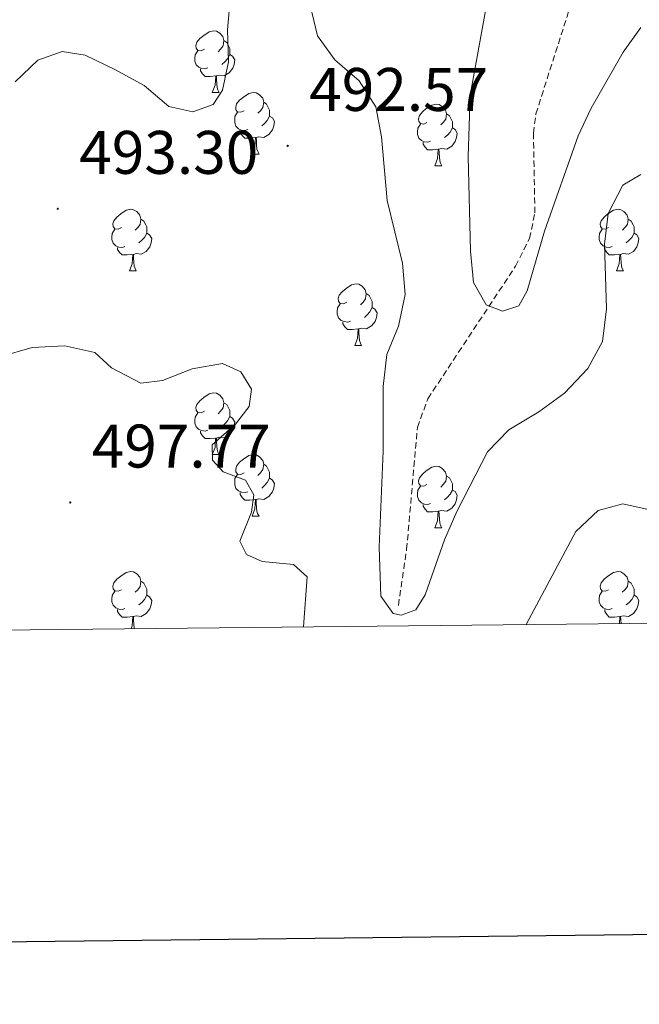
# Model space of a CAD drawing. Units: metres. Extents: x 572505 to 576992, y 4723791 to 4726809.
# Drawn here: x 574215 to 574316, y 4724142 to 4724302 of the extents above; entities that cross this region are included whole.
import ezdxf
from ezdxf.enums import TextEntityAlignment as Align

# ---------------------------------------------------------------- set-up
doc = ezdxf.new("R2010")
doc.units = ezdxf.units.M
doc.header["$MEASUREMENT"] = 0
doc.linetypes.add('TRAZOSX2', pattern=[1.5, 1, -0.5])
for name, color, linetype, lineweight in [('Carátula', 7, 'Continuous', 5), ('Level 11', 142, 'Continuous', 13), ('Level 36', 19, 'Continuous', 40), ('Level 41', 19, 'Continuous', 0), ('Level 5', 36, 'Continuous', 0), ('Level 61', 19, 'Continuous', 0), ('Level 63', 7, 'Continuous', 0), ('Level 7', 1, 'Continuous', 0)]:
    doc.layers.add(name, color=color, linetype=linetype, lineweight=lineweight)
doc.styles.add('Arial', font='ARIAL.TTF', dxfattribs={"height": 0.2})

# ---------------------------------------------------------------- blocks, each defined once
blk = doc.blocks.new('5PATER')
at = {"layer": 'Carátula', "linetype": 'Continuous', "lineweight": 5}
h = blk.add_hatch(color=250, dxfattribs=at)
edge = h.paths.add_edge_path()
edge.add_ellipse((0, 0), major_axis=(-1.33, -1.34), ratio=0.999422, start_angle=0, end_angle=360)

msp = doc.modelspace()

# ---------------------------------------------------------------- linework, layer by layer
at = {"layer": 'Level 11', "color": 142, "linetype": 'TRAZOSX2', "lineweight": 13}
msp.add_polyline3d([(574276.38, 4724206.95, 489.15), (574277.72, 4724216.09, 488.86), (574279.47, 4724235.96, 487.91), (574281.17, 4724240.62, 487.51), (574295.45, 4724262.22, 485.55), (574297.72, 4724266.72, 485.19), (574298.61, 4724270.91, 484.89), (574298.36, 4724283.9, 483.99), (574298.76, 4724287.03, 483.78), (574305.92, 4724309.4, 482.14), (574306.87, 4724314.3, 481.86), (574307.2, 4724325.29, 481.06), (574307.42, 4724338.7, 480.6), (574308.87, 4724355.05, 479.71), (574309.44, 4724370.03, 479.05), (574312.74, 4724406.49, 476.7), (574313.98, 4724422.94, 475.91), (574313.84, 4724435.04, 475.48), (574312.91, 4724446.92, 474.76), (574312.43, 4724451.36, 474.68)], dxfattribs=at)
at = {"layer": 'Level 36', "color": 92, "linetype": 'Continuous', "lineweight": 0}
for points in [[(574244.78, 4724297.59, 0.01), (574244.25, 4724297.32, 0.01), (574243.72, 4724297.38, 0.01), (574243.46, 4724297.75, 0.01), (574243.4, 4724298.17, 0.01), (574243.56, 4724298.69, 0.01), (574244.04, 4724299.29, 0.01), (574244.68, 4724299.82, 0.01), (574245.58, 4724300.4, 0.01), (574246.32, 4724300.56, 0.01), (574246.75, 4724300.51, 0.01), (574247.28, 4724300.19, 0.01), (574247.81, 4724299.61, 0.01), (574247.97, 4724298.97, 0.01), (574247.86, 4724298.12, 0.01), (574247.43, 4724297.59, 0.01), (574247.01, 4724297.16, 0.01)], [(574244.78, 4724297.59, 0.01), (574244.25, 4724297.32, 0.01), (574243.72, 4724297.38, 0.01), (574243.46, 4724297.75, 0.01), (574243.4, 4724298.17, 0.01), (574243.56, 4724298.69, 0.01), (574244.04, 4724299.29, 0.01), (574244.68, 4724299.82, 0.01), (574245.58, 4724300.4, 0.01), (574246.32, 4724300.56, 0.01), (574246.75, 4724300.51, 0.01), (574247.28, 4724300.19, 0.01), (574247.81, 4724299.61, 0.01), (574247.97, 4724298.97, 0.01), (574247.86, 4724298.12, 0.01), (574247.43, 4724297.59, 0.01), (574247.01, 4724297.16, 0.01)], [(574247.97, 4724298.97, 0.01), (574248.44, 4724298.65, 0.01), (574248.76, 4724298.01, 0.01), (574248.92, 4724297.69, 0.01), (574248.92, 4724297.11, 0.01), (574248.92, 4724296.69, 0.01), (574248.55, 4724296, 0.01), (574248.13, 4724295.52, 0.01), (574247.65, 4724295.1, 0.01)], [(574247.97, 4724298.97, 0.01), (574248.44, 4724298.65, 0.01), (574248.76, 4724298.01, 0.01), (574248.92, 4724297.69, 0.01), (574248.92, 4724297.11, 0.01), (574248.92, 4724296.69, 0.01), (574248.55, 4724296, 0.01), (574248.13, 4724295.52, 0.01), (574247.65, 4724295.1, 0.01)], [(574245.37, 4724294.51, 0.01), (574244.94, 4724294.35, 0.01), (574244.36, 4724294.41, 0.01), (574243.88, 4724294.62, 0.01), (574243.46, 4724295.04, 0.01), (574243.24, 4724295.63, 0.01), (574243.24, 4724296.05, 0.01), (574243.3, 4724296.63, 0.01), (574243.72, 4724297.32, 0.01)], [(574245.37, 4724294.51, 0.01), (574244.94, 4724294.35, 0.01), (574244.36, 4724294.41, 0.01), (574243.88, 4724294.62, 0.01), (574243.46, 4724295.04, 0.01), (574243.24, 4724295.63, 0.01), (574243.24, 4724296.05, 0.01), (574243.3, 4724296.63, 0.01), (574243.72, 4724297.32, 0.01)], [(574248.92, 4724296.69, 0.01), (574249.37, 4724296.44, 0.01), (574249.72, 4724295.82, 0.01), (574249.61, 4724295.1, 0.01), (574249.4, 4724294.46, 0.01), (574248.81, 4724293.72, 0.01), (574248.02, 4724293.24, 0.01), (574247.17, 4724293.34, 0.01), (574246.74, 4724293.21, 0.01)], [(574248.92, 4724296.69, 0.01), (574249.37, 4724296.44, 0.01), (574249.72, 4724295.82, 0.01), (574249.61, 4724295.1, 0.01), (574249.4, 4724294.46, 0.01), (574248.81, 4724293.72, 0.01), (574248.02, 4724293.24, 0.01), (574247.17, 4724293.34, 0.01), (574246.74, 4724293.21, 0.01)], [(574246.63, 4724293.21, 0.01), (574245.74, 4724293.13, 0.01), (574244.89, 4724293.13, 0.01), (574244.47, 4724293.56, 0.01), (574244.15, 4724294.03, 0.01), (574244.15, 4724294.35, 0.01)], [(574246.63, 4724293.21, 0.01), (574245.74, 4724293.13, 0.01), (574244.89, 4724293.13, 0.01), (574244.47, 4724293.56, 0.01), (574244.15, 4724294.03, 0.01), (574244.15, 4724294.35, 0.01)], [(574246.08, 4724290.53, 0.01), (574246.52, 4724291.69, 0.01), (574246.63, 4724293.21, 0.01), (574246.74, 4724293.21, 0.01), (574246.77, 4724292.63, 0.01), (574246.81, 4724291.94, 0.01), (574246.88, 4724291.33, 0.01), (574246.99, 4724290.93, 0.01), (574247.21, 4724290.53, 0.01)], [(574246.08, 4724290.53, 0.01), (574246.52, 4724291.69, 0.01), (574246.63, 4724293.21, 0.01), (574246.74, 4724293.21, 0.01), (574246.77, 4724292.63, 0.01), (574246.81, 4724291.94, 0.01), (574246.88, 4724291.33, 0.01), (574246.99, 4724290.93, 0.01), (574247.21, 4724290.53, 0.01)], [(574246.08, 4724290.53, 0.01), (574247.21, 4724290.53, 0.01)], [(574246.08, 4724290.53, 0.01), (574247.21, 4724290.53, 0.01)], [(574251.26, 4724287.55, 0.01), (574250.73, 4724287.29, 0.01), (574250.2, 4724287.34, 0.01), (574249.93, 4724287.71, 0.01), (574249.88, 4724288.14, 0.01), (574250.04, 4724288.66, 0.01), (574250.52, 4724289.25, 0.01), (574251.15, 4724289.78, 0.01), (574252.05, 4724290.37, 0.01), (574252.8, 4724290.53, 0.01), (574253.22, 4724290.47, 0.01), (574253.75, 4724290.16, 0.01), (574254.28, 4724289.57, 0.01), (574254.44, 4724288.93, 0.01), (574254.33, 4724288.08, 0.01), (574253.91, 4724287.55, 0.01), (574253.49, 4724287.13, 0.01)], [(574251.26, 4724287.55, 0.01), (574250.73, 4724287.29, 0.01), (574250.2, 4724287.34, 0.01), (574249.93, 4724287.71, 0.01), (574249.88, 4724288.14, 0.01), (574250.04, 4724288.66, 0.01), (574250.52, 4724289.25, 0.01), (574251.15, 4724289.78, 0.01), (574252.05, 4724290.37, 0.01), (574252.8, 4724290.53, 0.01), (574253.22, 4724290.47, 0.01), (574253.75, 4724290.16, 0.01), (574254.28, 4724289.57, 0.01), (574254.44, 4724288.93, 0.01), (574254.33, 4724288.08, 0.01), (574253.91, 4724287.55, 0.01), (574253.49, 4724287.13, 0.01)], [(574254.44, 4724288.93, 0.01), (574254.92, 4724288.62, 0.01), (574255.23, 4724287.98, 0.01), (574255.39, 4724287.66, 0.01), (574255.39, 4724287.08, 0.01), (574255.39, 4724286.65, 0.01), (574255.02, 4724285.96, 0.01), (574254.6, 4724285.48, 0.01), (574254.12, 4724285.06, 0.01)], [(574254.44, 4724288.93, 0.01), (574254.92, 4724288.62, 0.01), (574255.23, 4724287.98, 0.01), (574255.39, 4724287.66, 0.01), (574255.39, 4724287.08, 0.01), (574255.39, 4724286.65, 0.01), (574255.02, 4724285.96, 0.01), (574254.6, 4724285.48, 0.01), (574254.12, 4724285.06, 0.01)], [(574251.84, 4724284.47, 0.01), (574251.42, 4724284.31, 0.01), (574250.83, 4724284.37, 0.01), (574250.36, 4724284.58, 0.01), (574249.93, 4724285.01, 0.01), (574249.72, 4724285.59, 0.01), (574249.72, 4724286.01, 0.01), (574249.77, 4724286.6, 0.01), (574250.2, 4724287.29, 0.01)], [(574251.84, 4724284.47, 0.01), (574251.42, 4724284.31, 0.01), (574250.83, 4724284.37, 0.01), (574250.36, 4724284.58, 0.01), (574249.93, 4724285.01, 0.01), (574249.72, 4724285.59, 0.01), (574249.72, 4724286.01, 0.01), (574249.77, 4724286.6, 0.01), (574250.2, 4724287.29, 0.01)], [(574281.03, 4724285.65, 0.01), (574280.5, 4724285.38, 0.01), (574279.97, 4724285.44, 0.01), (574279.7, 4724285.81, 0.01), (574279.65, 4724286.23, 0.01), (574279.81, 4724286.75, 0.01), (574280.29, 4724287.35, 0.01), (574280.92, 4724287.88, 0.01), (574281.82, 4724288.46, 0.01), (574282.57, 4724288.62, 0.01), (574282.99, 4724288.57, 0.01), (574283.52, 4724288.25, 0.01), (574284.05, 4724287.67, 0.01), (574284.21, 4724287.03, 0.01), (574284.1, 4724286.18, 0.01), (574283.68, 4724285.65, 0.01), (574283.26, 4724285.22, 0.01)], [(574281.03, 4724285.65, 0.01), (574280.5, 4724285.38, 0.01), (574279.97, 4724285.44, 0.01), (574279.7, 4724285.81, 0.01), (574279.65, 4724286.23, 0.01), (574279.81, 4724286.75, 0.01), (574280.29, 4724287.35, 0.01), (574280.92, 4724287.88, 0.01), (574281.82, 4724288.46, 0.01), (574282.57, 4724288.62, 0.01), (574282.99, 4724288.57, 0.01), (574283.52, 4724288.25, 0.01), (574284.05, 4724287.67, 0.01), (574284.21, 4724287.03, 0.01), (574284.1, 4724286.18, 0.01), (574283.68, 4724285.65, 0.01), (574283.26, 4724285.22, 0.01)], [(574255.39, 4724286.65, 0.01), (574255.85, 4724286.4, 0.01), (574256.19, 4724285.79, 0.01), (574256.08, 4724285.06, 0.01), (574255.87, 4724284.42, 0.01), (574255.29, 4724283.68, 0.01), (574254.49, 4724283.2, 0.01), (574253.64, 4724283.31, 0.01), (574253.21, 4724283.18, 0.01)], [(574255.39, 4724286.65, 0.01), (574255.85, 4724286.4, 0.01), (574256.19, 4724285.79, 0.01), (574256.08, 4724285.06, 0.01), (574255.87, 4724284.42, 0.01), (574255.29, 4724283.68, 0.01), (574254.49, 4724283.2, 0.01), (574253.64, 4724283.31, 0.01), (574253.21, 4724283.18, 0.01)], [(574284.21, 4724287.03, 0.01), (574284.69, 4724286.71, 0.01), (574285, 4724286.07, 0.01), (574285.16, 4724285.75, 0.01), (574285.16, 4724285.17, 0.01), (574285.16, 4724284.75, 0.01), (574284.79, 4724284.06, 0.01), (574284.37, 4724283.58, 0.01), (574283.89, 4724283.16, 0.01)], [(574284.21, 4724287.03, 0.01), (574284.69, 4724286.71, 0.01), (574285, 4724286.07, 0.01), (574285.16, 4724285.75, 0.01), (574285.16, 4724285.17, 0.01), (574285.16, 4724284.75, 0.01), (574284.79, 4724284.06, 0.01), (574284.37, 4724283.58, 0.01), (574283.89, 4724283.16, 0.01)], [(574253.1, 4724283.18, 0.01), (574252.21, 4724283.09, 0.01), (574251.37, 4724283.09, 0.01), (574250.94, 4724283.52, 0.01), (574250.62, 4724284, 0.01), (574250.62, 4724284.31, 0.01)], [(574253.1, 4724283.18, 0.01), (574252.21, 4724283.09, 0.01), (574251.37, 4724283.09, 0.01), (574250.94, 4724283.52, 0.01), (574250.62, 4724284, 0.01), (574250.62, 4724284.31, 0.01)], [(574281.61, 4724282.57, 0.01), (574281.19, 4724282.41, 0.01), (574280.6, 4724282.47, 0.01), (574280.13, 4724282.68, 0.01), (574279.7, 4724283.1, 0.01), (574279.49, 4724283.69, 0.01), (574279.49, 4724284.11, 0.01), (574279.54, 4724284.69, 0.01), (574279.97, 4724285.38, 0.01)], [(574281.61, 4724282.57, 0.01), (574281.19, 4724282.41, 0.01), (574280.6, 4724282.47, 0.01), (574280.13, 4724282.68, 0.01), (574279.7, 4724283.1, 0.01), (574279.49, 4724283.69, 0.01), (574279.49, 4724284.11, 0.01), (574279.54, 4724284.69, 0.01), (574279.97, 4724285.38, 0.01)], [(574285.16, 4724284.75, 0.01), (574285.62, 4724284.5, 0.01), (574285.96, 4724283.88, 0.01), (574285.85, 4724283.16, 0.01), (574285.64, 4724282.52, 0.01), (574285.06, 4724281.78, 0.01), (574284.26, 4724281.3, 0.01), (574283.41, 4724281.4, 0.01), (574282.98, 4724281.27, 0.01)], [(574285.16, 4724284.75, 0.01), (574285.62, 4724284.5, 0.01), (574285.96, 4724283.88, 0.01), (574285.85, 4724283.16, 0.01), (574285.64, 4724282.52, 0.01), (574285.06, 4724281.78, 0.01), (574284.26, 4724281.3, 0.01), (574283.41, 4724281.4, 0.01), (574282.98, 4724281.27, 0.01)], [(574252.56, 4724280.49, 0.01), (574252.99, 4724281.65, 0.01), (574253.1, 4724283.18, 0.01), (574253.21, 4724283.18, 0.01), (574253.25, 4724282.59, 0.01), (574253.28, 4724281.91, 0.01), (574253.35, 4724281.29, 0.01), (574253.47, 4724280.89, 0.01), (574253.68, 4724280.49, 0.01)], [(574252.56, 4724280.49, 0.01), (574252.99, 4724281.65, 0.01), (574253.1, 4724283.18, 0.01), (574253.21, 4724283.18, 0.01), (574253.25, 4724282.59, 0.01), (574253.28, 4724281.91, 0.01), (574253.35, 4724281.29, 0.01), (574253.47, 4724280.89, 0.01), (574253.68, 4724280.49, 0.01)], [(574282.87, 4724281.27, 0.01), (574281.98, 4724281.19, 0.01), (574281.14, 4724281.19, 0.01), (574280.71, 4724281.62, 0.01), (574280.39, 4724282.09, 0.01), (574280.39, 4724282.41, 0.01)], [(574282.87, 4724281.27, 0.01), (574281.98, 4724281.19, 0.01), (574281.14, 4724281.19, 0.01), (574280.71, 4724281.62, 0.01), (574280.39, 4724282.09, 0.01), (574280.39, 4724282.41, 0.01)], [(574282.33, 4724278.59, 0.01), (574282.76, 4724279.75, 0.01), (574282.87, 4724281.27, 0.01), (574282.98, 4724281.27, 0.01), (574283.02, 4724280.69, 0.01), (574283.05, 4724280, 0.01), (574283.12, 4724279.39, 0.01), (574283.24, 4724278.99, 0.01), (574283.45, 4724278.59, 0.01)], [(574282.33, 4724278.59, 0.01), (574282.76, 4724279.75, 0.01), (574282.87, 4724281.27, 0.01), (574282.98, 4724281.27, 0.01), (574283.02, 4724280.69, 0.01), (574283.05, 4724280, 0.01), (574283.12, 4724279.39, 0.01), (574283.24, 4724278.99, 0.01), (574283.45, 4724278.59, 0.01)], [(574252.56, 4724280.49, 0.01), (574253.68, 4724280.49, 0.01)], [(574252.56, 4724280.49, 0.01), (574253.68, 4724280.49, 0.01)], [(574282.33, 4724278.59, 0.01), (574283.45, 4724278.59, 0.01)], [(574282.33, 4724278.59, 0.01), (574283.45, 4724278.59, 0.01)], [(574231.28, 4724268.5, 0.01), (574230.75, 4724268.24, 0.01), (574230.22, 4724268.29, 0.01), (574229.95, 4724268.66, 0.01), (574229.9, 4724269.09, 0.01), (574230.06, 4724269.61, 0.01), (574230.54, 4724270.2, 0.01), (574231.17, 4724270.73, 0.01), (574232.07, 4724271.32, 0.01), (574232.82, 4724271.48, 0.01), (574233.24, 4724271.42, 0.01), (574233.77, 4724271.11, 0.01), (574234.3, 4724270.52, 0.01), (574234.46, 4724269.88, 0.01), (574234.35, 4724269.03, 0.01), (574233.93, 4724268.5, 0.01), (574233.51, 4724268.08, 0.01)], [(574231.28, 4724268.5, 0.01), (574230.75, 4724268.24, 0.01), (574230.22, 4724268.29, 0.01), (574229.95, 4724268.66, 0.01), (574229.9, 4724269.09, 0.01), (574230.06, 4724269.61, 0.01), (574230.54, 4724270.2, 0.01), (574231.17, 4724270.73, 0.01), (574232.07, 4724271.32, 0.01), (574232.82, 4724271.48, 0.01), (574233.24, 4724271.42, 0.01), (574233.77, 4724271.11, 0.01), (574234.3, 4724270.52, 0.01), (574234.46, 4724269.88, 0.01), (574234.35, 4724269.03, 0.01), (574233.93, 4724268.5, 0.01), (574233.51, 4724268.08, 0.01)], [(574310.6, 4724268.5, 0.01), (574310.08, 4724268.24, 0.01), (574309.54, 4724268.29, 0.01), (574309.28, 4724268.66, 0.01), (574309.22, 4724269.09, 0.01), (574309.38, 4724269.61, 0.01), (574309.86, 4724270.2, 0.01), (574310.5, 4724270.73, 0.01), (574311.4, 4724271.32, 0.01), (574312.14, 4724271.48, 0.01), (574312.57, 4724271.42, 0.01), (574313.1, 4724271.11, 0.01), (574313.63, 4724270.52, 0.01), (574313.79, 4724269.88, 0.01), (574313.68, 4724269.03, 0.01), (574313.26, 4724268.5, 0.01), (574312.84, 4724268.08, 0.01)], [(574310.6, 4724268.5, 0.01), (574310.08, 4724268.24, 0.01), (574309.54, 4724268.29, 0.01), (574309.28, 4724268.66, 0.01), (574309.22, 4724269.09, 0.01), (574309.38, 4724269.61, 0.01), (574309.86, 4724270.2, 0.01), (574310.5, 4724270.73, 0.01), (574311.4, 4724271.32, 0.01), (574312.14, 4724271.48, 0.01), (574312.57, 4724271.42, 0.01), (574313.1, 4724271.11, 0.01), (574313.63, 4724270.52, 0.01), (574313.79, 4724269.88, 0.01), (574313.68, 4724269.03, 0.01), (574313.26, 4724268.5, 0.01), (574312.84, 4724268.08, 0.01)], [(574234.46, 4724269.88, 0.01), (574234.94, 4724269.57, 0.01), (574235.25, 4724268.93, 0.01), (574235.41, 4724268.61, 0.01), (574235.41, 4724268.03, 0.01), (574235.41, 4724267.6, 0.01), (574235.04, 4724266.91, 0.01), (574234.62, 4724266.43, 0.01), (574234.14, 4724266.01, 0.01)], [(574234.46, 4724269.88, 0.01), (574234.94, 4724269.57, 0.01), (574235.25, 4724268.93, 0.01), (574235.41, 4724268.61, 0.01), (574235.41, 4724268.03, 0.01), (574235.41, 4724267.6, 0.01), (574235.04, 4724266.91, 0.01), (574234.62, 4724266.43, 0.01), (574234.14, 4724266.01, 0.01)], [(574313.79, 4724269.88, 0.01), (574314.26, 4724269.57, 0.01), (574314.58, 4724268.93, 0.01), (574314.74, 4724268.61, 0.01), (574314.74, 4724268.03, 0.01), (574314.74, 4724267.6, 0.01), (574314.37, 4724266.91, 0.01), (574313.95, 4724266.43, 0.01), (574313.47, 4724266.01, 0.01)], [(574313.79, 4724269.88, 0.01), (574314.26, 4724269.57, 0.01), (574314.58, 4724268.93, 0.01), (574314.74, 4724268.61, 0.01), (574314.74, 4724268.03, 0.01), (574314.74, 4724267.6, 0.01), (574314.37, 4724266.91, 0.01), (574313.95, 4724266.43, 0.01), (574313.47, 4724266.01, 0.01)], [(574231.86, 4724265.42, 0.01), (574231.44, 4724265.26, 0.01), (574230.85, 4724265.32, 0.01), (574230.38, 4724265.53, 0.01), (574229.95, 4724265.96, 0.01), (574229.74, 4724266.54, 0.01), (574229.74, 4724266.96, 0.01), (574229.79, 4724267.55, 0.01), (574230.22, 4724268.24, 0.01)], [(574231.86, 4724265.42, 0.01), (574231.44, 4724265.26, 0.01), (574230.85, 4724265.32, 0.01), (574230.38, 4724265.53, 0.01), (574229.95, 4724265.96, 0.01), (574229.74, 4724266.54, 0.01), (574229.74, 4724266.96, 0.01), (574229.79, 4724267.55, 0.01), (574230.22, 4724268.24, 0.01)], [(574311.19, 4724265.42, 0.01), (574310.76, 4724265.26, 0.01), (574310.18, 4724265.32, 0.01), (574309.7, 4724265.53, 0.01), (574309.28, 4724265.96, 0.01), (574309.06, 4724266.54, 0.01), (574309.06, 4724266.96, 0.01), (574309.12, 4724267.55, 0.01), (574309.54, 4724268.24, 0.01)], [(574311.19, 4724265.42, 0.01), (574310.76, 4724265.26, 0.01), (574310.18, 4724265.32, 0.01), (574309.7, 4724265.53, 0.01), (574309.28, 4724265.96, 0.01), (574309.06, 4724266.54, 0.01), (574309.06, 4724266.96, 0.01), (574309.12, 4724267.55, 0.01), (574309.54, 4724268.24, 0.01)], [(574235.41, 4724267.6, 0.01), (574235.87, 4724267.35, 0.01), (574236.21, 4724266.74, 0.01), (574236.1, 4724266.01, 0.01), (574235.89, 4724265.37, 0.01), (574235.31, 4724264.63, 0.01), (574234.51, 4724264.15, 0.01), (574233.66, 4724264.26, 0.01), (574233.23, 4724264.13, 0.01)], [(574235.41, 4724267.6, 0.01), (574235.87, 4724267.35, 0.01), (574236.21, 4724266.74, 0.01), (574236.1, 4724266.01, 0.01), (574235.89, 4724265.37, 0.01), (574235.31, 4724264.63, 0.01), (574234.51, 4724264.15, 0.01), (574233.66, 4724264.26, 0.01), (574233.23, 4724264.13, 0.01)], [(574314.74, 4724267.6, 0.01), (574315.2, 4724267.35, 0.01), (574315.54, 4724266.74, 0.01), (574315.43, 4724266.01, 0.01), (574315.22, 4724265.37, 0.01), (574314.63, 4724264.63, 0.01), (574313.84, 4724264.15, 0.01), (574312.99, 4724264.26, 0.01), (574312.56, 4724264.13, 0.01)], [(574314.74, 4724267.6, 0.01), (574315.2, 4724267.35, 0.01), (574315.54, 4724266.74, 0.01), (574315.43, 4724266.01, 0.01), (574315.22, 4724265.37, 0.01), (574314.63, 4724264.63, 0.01), (574313.84, 4724264.15, 0.01), (574312.99, 4724264.26, 0.01), (574312.56, 4724264.13, 0.01)], [(574233.12, 4724264.13, 0.01), (574232.23, 4724264.04, 0.01), (574231.39, 4724264.04, 0.01), (574230.96, 4724264.47, 0.01), (574230.64, 4724264.95, 0.01), (574230.64, 4724265.26, 0.01)], [(574233.12, 4724264.13, 0.01), (574232.23, 4724264.04, 0.01), (574231.39, 4724264.04, 0.01), (574230.96, 4724264.47, 0.01), (574230.64, 4724264.95, 0.01), (574230.64, 4724265.26, 0.01)], [(574312.45, 4724264.13, 0.01), (574311.56, 4724264.04, 0.01), (574310.71, 4724264.04, 0.01), (574310.29, 4724264.47, 0.01), (574309.97, 4724264.95, 0.01), (574309.97, 4724265.26, 0.01)], [(574312.45, 4724264.13, 0.01), (574311.56, 4724264.04, 0.01), (574310.71, 4724264.04, 0.01), (574310.29, 4724264.47, 0.01), (574309.97, 4724264.95, 0.01), (574309.97, 4724265.26, 0.01)], [(574232.58, 4724261.44, 0.01), (574233.01, 4724262.6, 0.01), (574233.12, 4724264.13, 0.01), (574233.23, 4724264.13, 0.01), (574233.27, 4724263.54, 0.01), (574233.3, 4724262.86, 0.01), (574233.37, 4724262.24, 0.01), (574233.49, 4724261.84, 0.01), (574233.7, 4724261.44, 0.01)], [(574232.58, 4724261.44, 0.01), (574233.01, 4724262.6, 0.01), (574233.12, 4724264.13, 0.01), (574233.23, 4724264.13, 0.01), (574233.27, 4724263.54, 0.01), (574233.3, 4724262.86, 0.01), (574233.37, 4724262.24, 0.01), (574233.49, 4724261.84, 0.01), (574233.7, 4724261.44, 0.01)], [(574311.9, 4724261.44, 0.01), (574312.34, 4724262.6, 0.01), (574312.45, 4724264.13, 0.01), (574312.56, 4724264.13, 0.01), (574312.59, 4724263.54, 0.01), (574312.63, 4724262.86, 0.01), (574312.7, 4724262.24, 0.01), (574312.81, 4724261.84, 0.01), (574313.03, 4724261.44, 0.01)], [(574311.9, 4724261.44, 0.01), (574312.34, 4724262.6, 0.01), (574312.45, 4724264.13, 0.01), (574312.56, 4724264.13, 0.01), (574312.59, 4724263.54, 0.01), (574312.63, 4724262.86, 0.01), (574312.7, 4724262.24, 0.01), (574312.81, 4724261.84, 0.01), (574313.03, 4724261.44, 0.01)], [(574232.58, 4724261.44, 0.01), (574233.7, 4724261.44, 0.01)], [(574232.58, 4724261.44, 0.01), (574233.7, 4724261.44, 0.01)], [(574311.9, 4724261.44, 0.01), (574313.03, 4724261.44, 0.01)], [(574311.9, 4724261.44, 0.01), (574313.03, 4724261.44, 0.01)], [(574267.97, 4724256.36, 0.01), (574267.44, 4724256.1, 0.01), (574266.91, 4724256.15, 0.01), (574266.64, 4724256.52, 0.01), (574266.59, 4724256.95, 0.01), (574266.75, 4724257.47, 0.01), (574267.23, 4724258.06, 0.01), (574267.86, 4724258.59, 0.01), (574268.76, 4724259.18, 0.01), (574269.51, 4724259.34, 0.01), (574269.93, 4724259.28, 0.01), (574270.46, 4724258.97, 0.01), (574270.99, 4724258.38, 0.01), (574271.15, 4724257.74, 0.01), (574271.04, 4724256.89, 0.01), (574270.62, 4724256.36, 0.01), (574270.2, 4724255.94, 0.01)], [(574267.97, 4724256.36, 0.01), (574267.44, 4724256.1, 0.01), (574266.91, 4724256.15, 0.01), (574266.64, 4724256.52, 0.01), (574266.59, 4724256.95, 0.01), (574266.75, 4724257.47, 0.01), (574267.23, 4724258.06, 0.01), (574267.86, 4724258.59, 0.01), (574268.76, 4724259.18, 0.01), (574269.51, 4724259.34, 0.01), (574269.93, 4724259.28, 0.01), (574270.46, 4724258.97, 0.01), (574270.99, 4724258.38, 0.01), (574271.15, 4724257.74, 0.01), (574271.04, 4724256.89, 0.01), (574270.62, 4724256.36, 0.01), (574270.2, 4724255.94, 0.01)], [(574271.15, 4724257.74, 0.01), (574271.63, 4724257.43, 0.01), (574271.94, 4724256.79, 0.01), (574272.1, 4724256.47, 0.01), (574272.1, 4724255.89, 0.01), (574272.1, 4724255.46, 0.01), (574271.73, 4724254.77, 0.01), (574271.31, 4724254.29, 0.01), (574270.83, 4724253.87, 0.01)], [(574271.15, 4724257.74, 0.01), (574271.63, 4724257.43, 0.01), (574271.94, 4724256.79, 0.01), (574272.1, 4724256.47, 0.01), (574272.1, 4724255.89, 0.01), (574272.1, 4724255.46, 0.01), (574271.73, 4724254.77, 0.01), (574271.31, 4724254.29, 0.01), (574270.83, 4724253.87, 0.01)], [(574268.55, 4724253.28, 0.01), (574268.13, 4724253.12, 0.01), (574267.54, 4724253.18, 0.01), (574267.07, 4724253.39, 0.01), (574266.64, 4724253.82, 0.01), (574266.43, 4724254.4, 0.01), (574266.43, 4724254.82, 0.01), (574266.48, 4724255.41, 0.01), (574266.91, 4724256.1, 0.01)], [(574268.55, 4724253.28, 0.01), (574268.13, 4724253.12, 0.01), (574267.54, 4724253.18, 0.01), (574267.07, 4724253.39, 0.01), (574266.64, 4724253.82, 0.01), (574266.43, 4724254.4, 0.01), (574266.43, 4724254.82, 0.01), (574266.48, 4724255.41, 0.01), (574266.91, 4724256.1, 0.01)], [(574272.1, 4724255.46, 0.01), (574272.56, 4724255.21, 0.01), (574272.9, 4724254.6, 0.01), (574272.79, 4724253.87, 0.01), (574272.58, 4724253.23, 0.01), (574272, 4724252.49, 0.01), (574271.2, 4724252.01, 0.01), (574270.35, 4724252.12, 0.01), (574269.92, 4724251.99, 0.01)], [(574272.1, 4724255.46, 0.01), (574272.56, 4724255.21, 0.01), (574272.9, 4724254.6, 0.01), (574272.79, 4724253.87, 0.01), (574272.58, 4724253.23, 0.01), (574272, 4724252.49, 0.01), (574271.2, 4724252.01, 0.01), (574270.35, 4724252.12, 0.01), (574269.92, 4724251.99, 0.01)], [(574269.81, 4724251.99, 0.01), (574268.92, 4724251.9, 0.01), (574268.08, 4724251.9, 0.01), (574267.65, 4724252.33, 0.01), (574267.33, 4724252.81, 0.01), (574267.33, 4724253.12, 0.01)], [(574269.81, 4724251.99, 0.01), (574268.92, 4724251.9, 0.01), (574268.08, 4724251.9, 0.01), (574267.65, 4724252.33, 0.01), (574267.33, 4724252.81, 0.01), (574267.33, 4724253.12, 0.01)], [(574269.27, 4724249.3, 0.01), (574269.7, 4724250.46, 0.01), (574269.81, 4724251.99, 0.01), (574269.92, 4724251.99, 0.01), (574269.96, 4724251.4, 0.01), (574269.99, 4724250.72, 0.01), (574270.06, 4724250.1, 0.01), (574270.18, 4724249.7, 0.01), (574270.39, 4724249.3, 0.01)], [(574269.27, 4724249.3, 0.01), (574269.7, 4724250.46, 0.01), (574269.81, 4724251.99, 0.01), (574269.92, 4724251.99, 0.01), (574269.96, 4724251.4, 0.01), (574269.99, 4724250.72, 0.01), (574270.06, 4724250.1, 0.01), (574270.18, 4724249.7, 0.01), (574270.39, 4724249.3, 0.01)], [(574269.27, 4724249.3, 0.01), (574270.39, 4724249.3, 0.01)], [(574269.27, 4724249.3, 0.01), (574270.39, 4724249.3, 0.01)], [(574244.78, 4724238.6, 0.01), (574244.25, 4724238.33, 0.01), (574243.72, 4724238.38, 0.01), (574243.46, 4724238.76, 0.01), (574243.4, 4724239.18, 0.01), (574243.56, 4724239.7, 0.01), (574244.04, 4724240.3, 0.01), (574244.68, 4724240.82, 0.01), (574245.58, 4724241.41, 0.01), (574246.32, 4724241.57, 0.01), (574246.74, 4724241.52, 0.01), (574247.28, 4724241.2, 0.01), (574247.8, 4724240.62, 0.01), (574247.96, 4724239.98, 0.01), (574247.86, 4724239.12, 0.01), (574247.43, 4724238.6, 0.01), (574247.01, 4724238.17, 0.01)], [(574244.78, 4724238.6, 0.01), (574244.25, 4724238.33, 0.01), (574243.72, 4724238.38, 0.01), (574243.46, 4724238.76, 0.01), (574243.4, 4724239.18, 0.01), (574243.56, 4724239.7, 0.01), (574244.04, 4724240.3, 0.01), (574244.68, 4724240.82, 0.01), (574245.58, 4724241.41, 0.01), (574246.32, 4724241.57, 0.01), (574246.74, 4724241.52, 0.01), (574247.28, 4724241.2, 0.01), (574247.8, 4724240.62, 0.01), (574247.96, 4724239.98, 0.01), (574247.86, 4724239.12, 0.01), (574247.43, 4724238.6, 0.01), (574247.01, 4724238.17, 0.01)], [(574247.96, 4724239.98, 0.01), (574248.44, 4724239.66, 0.01), (574248.76, 4724239.02, 0.01), (574248.92, 4724238.7, 0.01), (574248.92, 4724238.12, 0.01), (574248.92, 4724237.7, 0.01), (574248.54, 4724237, 0.01), (574248.12, 4724236.52, 0.01), (574247.64, 4724236.1, 0.01)], [(574247.96, 4724239.98, 0.01), (574248.44, 4724239.66, 0.01), (574248.76, 4724239.02, 0.01), (574248.92, 4724238.7, 0.01), (574248.92, 4724238.12, 0.01), (574248.92, 4724237.7, 0.01), (574248.54, 4724237, 0.01), (574248.12, 4724236.52, 0.01), (574247.64, 4724236.1, 0.01)], [(574245.36, 4724235.52, 0.01), (574244.94, 4724235.36, 0.01), (574244.36, 4724235.42, 0.01), (574243.88, 4724235.62, 0.01), (574243.46, 4724236.05, 0.01), (574243.24, 4724236.64, 0.01), (574243.24, 4724237.06, 0.01), (574243.3, 4724237.64, 0.01), (574243.72, 4724238.33, 0.01)], [(574245.36, 4724235.52, 0.01), (574244.94, 4724235.36, 0.01), (574244.36, 4724235.42, 0.01), (574243.88, 4724235.62, 0.01), (574243.46, 4724236.05, 0.01), (574243.24, 4724236.64, 0.01), (574243.24, 4724237.06, 0.01), (574243.3, 4724237.64, 0.01), (574243.72, 4724238.33, 0.01)], [(574248.92, 4724237.7, 0.01), (574249.37, 4724237.44, 0.01), (574249.72, 4724236.83, 0.01), (574249.6, 4724236.1, 0.01), (574249.4, 4724235.46, 0.01), (574248.81, 4724234.72, 0.01), (574248.02, 4724234.24, 0.01), (574247.16, 4724234.35, 0.01), (574246.74, 4724234.22, 0.01)], [(574248.92, 4724237.7, 0.01), (574249.37, 4724237.44, 0.01), (574249.72, 4724236.83, 0.01), (574249.6, 4724236.1, 0.01), (574249.4, 4724235.46, 0.01), (574248.81, 4724234.72, 0.01), (574248.02, 4724234.24, 0.01), (574247.16, 4724234.35, 0.01), (574246.74, 4724234.22, 0.01)], [(574246.62, 4724234.22, 0.01), (574245.74, 4724234.14, 0.01), (574244.89, 4724234.14, 0.01), (574244.46, 4724234.56, 0.01), (574244.14, 4724235.04, 0.01), (574244.14, 4724235.36, 0.01)], [(574246.62, 4724234.22, 0.01), (574245.74, 4724234.14, 0.01), (574244.89, 4724234.14, 0.01), (574244.46, 4724234.56, 0.01), (574244.14, 4724235.04, 0.01), (574244.14, 4724235.36, 0.01)], [(574246.08, 4724231.54, 0.01), (574246.52, 4724232.7, 0.01), (574246.62, 4724234.22, 0.01), (574246.74, 4724234.22, 0.01), (574246.77, 4724233.64, 0.01), (574246.8, 4724232.95, 0.01), (574246.88, 4724232.34, 0.01), (574246.99, 4724231.94, 0.01), (574247.2, 4724231.54, 0.01)], [(574246.08, 4724231.54, 0.01), (574246.52, 4724232.7, 0.01), (574246.62, 4724234.22, 0.01), (574246.74, 4724234.22, 0.01), (574246.77, 4724233.64, 0.01), (574246.8, 4724232.95, 0.01), (574246.88, 4724232.34, 0.01), (574246.99, 4724231.94, 0.01), (574247.2, 4724231.54, 0.01)], [(574246.08, 4724231.54, 0.01), (574247.2, 4724231.54, 0.01)], [(574246.08, 4724231.54, 0.01), (574247.2, 4724231.54, 0.01)], [(574251.26, 4724228.56, 0.01), (574250.72, 4724228.3, 0.01), (574250.2, 4724228.35, 0.01), (574249.93, 4724228.72, 0.01), (574249.88, 4724229.14, 0.01), (574250.04, 4724229.66, 0.01), (574250.52, 4724230.26, 0.01), (574251.15, 4724230.79, 0.01), (574252.05, 4724231.38, 0.01), (574252.8, 4724231.54, 0.01), (574253.22, 4724231.48, 0.01), (574253.75, 4724231.16, 0.01), (574254.28, 4724230.58, 0.01), (574254.44, 4724229.94, 0.01), (574254.33, 4724229.09, 0.01), (574253.9, 4724228.56, 0.01), (574253.48, 4724228.14, 0.01)], [(574251.26, 4724228.56, 0.01), (574250.72, 4724228.3, 0.01), (574250.2, 4724228.35, 0.01), (574249.93, 4724228.72, 0.01), (574249.88, 4724229.14, 0.01), (574250.04, 4724229.66, 0.01), (574250.52, 4724230.26, 0.01), (574251.15, 4724230.79, 0.01), (574252.05, 4724231.38, 0.01), (574252.8, 4724231.54, 0.01), (574253.22, 4724231.48, 0.01), (574253.75, 4724231.16, 0.01), (574254.28, 4724230.58, 0.01), (574254.44, 4724229.94, 0.01), (574254.33, 4724229.09, 0.01), (574253.9, 4724228.56, 0.01), (574253.48, 4724228.14, 0.01)], [(574254.44, 4724229.94, 0.01), (574254.92, 4724229.62, 0.01), (574255.23, 4724228.98, 0.01), (574255.39, 4724228.66, 0.01), (574255.39, 4724228.08, 0.01), (574255.39, 4724227.66, 0.01), (574255.02, 4724226.97, 0.01), (574254.6, 4724226.49, 0.01), (574254.12, 4724226.07, 0.01)], [(574254.44, 4724229.94, 0.01), (574254.92, 4724229.62, 0.01), (574255.23, 4724228.98, 0.01), (574255.39, 4724228.66, 0.01), (574255.39, 4724228.08, 0.01), (574255.39, 4724227.66, 0.01), (574255.02, 4724226.97, 0.01), (574254.6, 4724226.49, 0.01), (574254.12, 4724226.07, 0.01)], [(574281.03, 4724226.65, 0.01), (574280.5, 4724226.39, 0.01), (574279.97, 4724226.44, 0.01), (574279.7, 4724226.81, 0.01), (574279.65, 4724227.24, 0.01), (574279.81, 4724227.76, 0.01), (574280.29, 4724228.35, 0.01), (574280.92, 4724228.88, 0.01), (574281.82, 4724229.47, 0.01), (574282.57, 4724229.63, 0.01), (574282.99, 4724229.57, 0.01), (574283.52, 4724229.26, 0.01), (574284.05, 4724228.67, 0.01), (574284.21, 4724228.03, 0.01), (574284.1, 4724227.18, 0.01), (574283.68, 4724226.65, 0.01), (574283.26, 4724226.23, 0.01)], [(574281.03, 4724226.65, 0.01), (574280.5, 4724226.39, 0.01), (574279.97, 4724226.44, 0.01), (574279.7, 4724226.81, 0.01), (574279.65, 4724227.24, 0.01), (574279.81, 4724227.76, 0.01), (574280.29, 4724228.35, 0.01), (574280.92, 4724228.88, 0.01), (574281.82, 4724229.47, 0.01), (574282.57, 4724229.63, 0.01), (574282.99, 4724229.57, 0.01), (574283.52, 4724229.26, 0.01), (574284.05, 4724228.67, 0.01), (574284.21, 4724228.03, 0.01), (574284.1, 4724227.18, 0.01), (574283.68, 4724226.65, 0.01), (574283.26, 4724226.23, 0.01)], [(574251.84, 4724225.48, 0.01), (574251.42, 4724225.32, 0.01), (574250.83, 4724225.38, 0.01), (574250.36, 4724225.59, 0.01), (574249.93, 4724226.02, 0.01), (574249.72, 4724226.6, 0.01), (574249.72, 4724227.02, 0.01), (574249.77, 4724227.6, 0.01), (574250.2, 4724228.3, 0.01)], [(574251.84, 4724225.48, 0.01), (574251.42, 4724225.32, 0.01), (574250.83, 4724225.38, 0.01), (574250.36, 4724225.59, 0.01), (574249.93, 4724226.02, 0.01), (574249.72, 4724226.6, 0.01), (574249.72, 4724227.02, 0.01), (574249.77, 4724227.6, 0.01), (574250.2, 4724228.3, 0.01)], [(574284.21, 4724228.03, 0.01), (574284.69, 4724227.72, 0.01), (574285, 4724227.08, 0.01), (574285.16, 4724226.76, 0.01), (574285.16, 4724226.18, 0.01), (574285.16, 4724225.75, 0.01), (574284.79, 4724225.06, 0.01), (574284.37, 4724224.58, 0.01), (574283.89, 4724224.16, 0.01)], [(574284.21, 4724228.03, 0.01), (574284.69, 4724227.72, 0.01), (574285, 4724227.08, 0.01), (574285.16, 4724226.76, 0.01), (574285.16, 4724226.18, 0.01), (574285.16, 4724225.75, 0.01), (574284.79, 4724225.06, 0.01), (574284.37, 4724224.58, 0.01), (574283.89, 4724224.16, 0.01)], [(574255.39, 4724227.66, 0.01), (574255.84, 4724227.41, 0.01), (574256.19, 4724226.8, 0.01), (574256.08, 4724226.07, 0.01), (574255.87, 4724225.43, 0.01), (574255.28, 4724224.69, 0.01), (574254.49, 4724224.21, 0.01), (574253.64, 4724224.32, 0.01), (574253.21, 4724224.18, 0.01)], [(574255.39, 4724227.66, 0.01), (574255.84, 4724227.41, 0.01), (574256.19, 4724226.8, 0.01), (574256.08, 4724226.07, 0.01), (574255.87, 4724225.43, 0.01), (574255.28, 4724224.69, 0.01), (574254.49, 4724224.21, 0.01), (574253.64, 4724224.32, 0.01), (574253.21, 4724224.18, 0.01)], [(574281.61, 4724223.57, 0.01), (574281.19, 4724223.41, 0.01), (574280.6, 4724223.47, 0.01), (574280.13, 4724223.68, 0.01), (574279.7, 4724224.11, 0.01), (574279.49, 4724224.69, 0.01), (574279.49, 4724225.11, 0.01), (574279.54, 4724225.7, 0.01), (574279.97, 4724226.39, 0.01)], [(574281.61, 4724223.57, 0.01), (574281.19, 4724223.41, 0.01), (574280.6, 4724223.47, 0.01), (574280.13, 4724223.68, 0.01), (574279.7, 4724224.11, 0.01), (574279.49, 4724224.69, 0.01), (574279.49, 4724225.11, 0.01), (574279.54, 4724225.7, 0.01), (574279.97, 4724226.39, 0.01)], [(574253.1, 4724224.18, 0.01), (574252.21, 4724224.1, 0.01), (574251.36, 4724224.1, 0.01), (574250.94, 4724224.53, 0.01), (574250.62, 4724225, 0.01), (574250.62, 4724225.32, 0.01)], [(574253.1, 4724224.18, 0.01), (574252.21, 4724224.1, 0.01), (574251.36, 4724224.1, 0.01), (574250.94, 4724224.53, 0.01), (574250.62, 4724225, 0.01), (574250.62, 4724225.32, 0.01)], [(574285.16, 4724225.75, 0.01), (574285.62, 4724225.5, 0.01), (574285.96, 4724224.89, 0.01), (574285.85, 4724224.16, 0.01), (574285.64, 4724223.52, 0.01), (574285.06, 4724222.78, 0.01), (574284.26, 4724222.3, 0.01), (574283.41, 4724222.41, 0.01), (574282.98, 4724222.28, 0.01)], [(574285.16, 4724225.75, 0.01), (574285.62, 4724225.5, 0.01), (574285.96, 4724224.89, 0.01), (574285.85, 4724224.16, 0.01), (574285.64, 4724223.52, 0.01), (574285.06, 4724222.78, 0.01), (574284.26, 4724222.3, 0.01), (574283.41, 4724222.41, 0.01), (574282.98, 4724222.28, 0.01)], [(574252.56, 4724221.5, 0.01), (574252.99, 4724222.66, 0.01), (574253.1, 4724224.18, 0.01), (574253.21, 4724224.18, 0.01), (574253.24, 4724223.6, 0.01), (574253.28, 4724222.92, 0.01), (574253.35, 4724222.3, 0.01), (574253.46, 4724221.9, 0.01), (574253.68, 4724221.5, 0.01)], [(574252.56, 4724221.5, 0.01), (574252.99, 4724222.66, 0.01), (574253.1, 4724224.18, 0.01), (574253.21, 4724224.18, 0.01), (574253.24, 4724223.6, 0.01), (574253.28, 4724222.92, 0.01), (574253.35, 4724222.3, 0.01), (574253.46, 4724221.9, 0.01), (574253.68, 4724221.5, 0.01)], [(574282.87, 4724222.28, 0.01), (574281.98, 4724222.19, 0.01), (574281.14, 4724222.19, 0.01), (574280.71, 4724222.62, 0.01), (574280.39, 4724223.1, 0.01), (574280.39, 4724223.41, 0.01)], [(574282.87, 4724222.28, 0.01), (574281.98, 4724222.19, 0.01), (574281.14, 4724222.19, 0.01), (574280.71, 4724222.62, 0.01), (574280.39, 4724223.1, 0.01), (574280.39, 4724223.41, 0.01)], [(574252.56, 4724221.5, 0.01), (574253.68, 4724221.5, 0.01)], [(574252.56, 4724221.5, 0.01), (574253.68, 4724221.5, 0.01)], [(574282.33, 4724219.59, 0.01), (574282.76, 4724220.75, 0.01), (574282.87, 4724222.28, 0.01), (574282.98, 4724222.28, 0.01), (574283.02, 4724221.69, 0.01), (574283.05, 4724221.01, 0.01), (574283.12, 4724220.39, 0.01), (574283.24, 4724219.99, 0.01), (574283.45, 4724219.59, 0.01)], [(574282.33, 4724219.59, 0.01), (574282.76, 4724220.75, 0.01), (574282.87, 4724222.28, 0.01), (574282.98, 4724222.28, 0.01), (574283.02, 4724221.69, 0.01), (574283.05, 4724221.01, 0.01), (574283.12, 4724220.39, 0.01), (574283.24, 4724219.99, 0.01), (574283.45, 4724219.59, 0.01)], [(574282.33, 4724219.59, 0.01), (574283.45, 4724219.59, 0.01)], [(574282.33, 4724219.59, 0.01), (574283.45, 4724219.59, 0.01)], [(574231.28, 4724209.51, 0.01), (574230.75, 4724209.25, 0.01), (574230.22, 4724209.3, 0.01), (574229.95, 4724209.67, 0.01), (574229.9, 4724210.1, 0.01), (574230.06, 4724210.62, 0.01), (574230.54, 4724211.21, 0.01), (574231.17, 4724211.74, 0.01), (574232.07, 4724212.33, 0.01), (574232.82, 4724212.49, 0.01), (574233.24, 4724212.43, 0.01), (574233.77, 4724212.12, 0.01), (574234.3, 4724211.53, 0.01), (574234.46, 4724210.89, 0.01), (574234.35, 4724210.04, 0.01), (574233.93, 4724209.51, 0.01), (574233.51, 4724209.09, 0.01)], [(574231.28, 4724209.51, 0.01), (574230.75, 4724209.25, 0.01), (574230.22, 4724209.3, 0.01), (574229.95, 4724209.67, 0.01), (574229.9, 4724210.1, 0.01), (574230.06, 4724210.62, 0.01), (574230.54, 4724211.21, 0.01), (574231.17, 4724211.74, 0.01), (574232.07, 4724212.33, 0.01), (574232.82, 4724212.49, 0.01), (574233.24, 4724212.43, 0.01), (574233.77, 4724212.12, 0.01), (574234.3, 4724211.53, 0.01), (574234.46, 4724210.89, 0.01), (574234.35, 4724210.04, 0.01), (574233.93, 4724209.51, 0.01), (574233.51, 4724209.09, 0.01)], [(574310.6, 4724209.51, 0.01), (574310.07, 4724209.25, 0.01), (574309.54, 4724209.3, 0.01), (574309.28, 4724209.67, 0.01), (574309.22, 4724210.1, 0.01), (574309.38, 4724210.62, 0.01), (574309.86, 4724211.21, 0.01), (574310.5, 4724211.74, 0.01), (574311.4, 4724212.33, 0.01), (574312.14, 4724212.49, 0.01), (574312.57, 4724212.43, 0.01), (574313.1, 4724212.12, 0.01), (574313.63, 4724211.53, 0.01), (574313.79, 4724210.89, 0.01), (574313.68, 4724210.04, 0.01), (574313.25, 4724209.51, 0.01), (574312.83, 4724209.09, 0.01)], [(574310.6, 4724209.51, 0.01), (574310.07, 4724209.25, 0.01), (574309.54, 4724209.3, 0.01), (574309.28, 4724209.67, 0.01), (574309.22, 4724210.1, 0.01), (574309.38, 4724210.62, 0.01), (574309.86, 4724211.21, 0.01), (574310.5, 4724211.74, 0.01), (574311.4, 4724212.33, 0.01), (574312.14, 4724212.49, 0.01), (574312.57, 4724212.43, 0.01), (574313.1, 4724212.12, 0.01), (574313.63, 4724211.53, 0.01), (574313.79, 4724210.89, 0.01), (574313.68, 4724210.04, 0.01), (574313.25, 4724209.51, 0.01), (574312.83, 4724209.09, 0.01)], [(574234.46, 4724210.89, 0.01), (574234.94, 4724210.58, 0.01), (574235.25, 4724209.94, 0.01), (574235.41, 4724209.62, 0.01), (574235.41, 4724209.04, 0.01), (574235.41, 4724208.61, 0.01), (574235.04, 4724207.92, 0.01), (574234.62, 4724207.44, 0.01), (574234.14, 4724207.02, 0.01)], [(574234.46, 4724210.89, 0.01), (574234.94, 4724210.58, 0.01), (574235.25, 4724209.94, 0.01), (574235.41, 4724209.62, 0.01), (574235.41, 4724209.04, 0.01), (574235.41, 4724208.61, 0.01), (574235.04, 4724207.92, 0.01), (574234.62, 4724207.44, 0.01), (574234.14, 4724207.02, 0.01)], [(574313.79, 4724210.89, 0.01), (574314.26, 4724210.58, 0.01), (574314.58, 4724209.94, 0.01), (574314.74, 4724209.62, 0.01), (574314.74, 4724209.04, 0.01), (574314.74, 4724208.61, 0.01), (574314.37, 4724207.92, 0.01), (574313.95, 4724207.44, 0.01), (574313.47, 4724207.02, 0.01)], [(574313.79, 4724210.89, 0.01), (574314.26, 4724210.58, 0.01), (574314.58, 4724209.94, 0.01), (574314.74, 4724209.62, 0.01), (574314.74, 4724209.04, 0.01), (574314.74, 4724208.61, 0.01), (574314.37, 4724207.92, 0.01), (574313.95, 4724207.44, 0.01), (574313.47, 4724207.02, 0.01)], [(574231.86, 4724206.43, 0.01), (574231.44, 4724206.27, 0.01), (574230.85, 4724206.33, 0.01), (574230.38, 4724206.54, 0.01), (574229.95, 4724206.97, 0.01), (574229.74, 4724207.55, 0.01), (574229.74, 4724207.97, 0.01), (574229.79, 4724208.56, 0.01), (574230.22, 4724209.25, 0.01)], [(574231.86, 4724206.43, 0.01), (574231.44, 4724206.27, 0.01), (574230.85, 4724206.33, 0.01), (574230.38, 4724206.54, 0.01), (574229.95, 4724206.97, 0.01), (574229.74, 4724207.55, 0.01), (574229.74, 4724207.97, 0.01), (574229.79, 4724208.56, 0.01), (574230.22, 4724209.25, 0.01)], [(574235.41, 4724208.61, 0.01), (574235.87, 4724208.36, 0.01), (574236.21, 4724207.75, 0.01), (574236.1, 4724207.02, 0.01), (574235.89, 4724206.38, 0.01), (574235.31, 4724205.64, 0.01), (574234.51, 4724205.16, 0.01), (574233.66, 4724205.27, 0.01), (574233.23, 4724205.14, 0.01)], [(574235.41, 4724208.61, 0.01), (574235.87, 4724208.36, 0.01), (574236.21, 4724207.75, 0.01), (574236.1, 4724207.02, 0.01), (574235.89, 4724206.38, 0.01), (574235.31, 4724205.64, 0.01), (574234.51, 4724205.16, 0.01), (574233.66, 4724205.27, 0.01), (574233.23, 4724205.14, 0.01)], [(574311.19, 4724206.43, 0.01), (574310.76, 4724206.27, 0.01), (574310.18, 4724206.33, 0.01), (574309.7, 4724206.54, 0.01), (574309.28, 4724206.97, 0.01), (574309.06, 4724207.55, 0.01), (574309.06, 4724207.97, 0.01), (574309.12, 4724208.56, 0.01), (574309.54, 4724209.25, 0.01)], [(574311.19, 4724206.43, 0.01), (574310.76, 4724206.27, 0.01), (574310.18, 4724206.33, 0.01), (574309.7, 4724206.54, 0.01), (574309.28, 4724206.97, 0.01), (574309.06, 4724207.55, 0.01), (574309.06, 4724207.97, 0.01), (574309.12, 4724208.56, 0.01), (574309.54, 4724209.25, 0.01)], [(574314.74, 4724208.61, 0.01), (574315.19, 4724208.36, 0.01), (574315.54, 4724207.75, 0.01), (574315.43, 4724207.02, 0.01), (574315.22, 4724206.38, 0.01), (574314.63, 4724205.64, 0.01), (574313.84, 4724205.16, 0.01), (574312.99, 4724205.27, 0.01), (574312.56, 4724205.14, 0.01)], [(574314.74, 4724208.61, 0.01), (574315.19, 4724208.36, 0.01), (574315.54, 4724207.75, 0.01), (574315.43, 4724207.02, 0.01), (574315.22, 4724206.38, 0.01), (574314.63, 4724205.64, 0.01), (574313.84, 4724205.16, 0.01), (574312.99, 4724205.27, 0.01), (574312.56, 4724205.14, 0.01)], [(574233.12, 4724205.14, 0.01), (574232.23, 4724205.05, 0.01), (574231.39, 4724205.05, 0.01), (574230.96, 4724205.48, 0.01), (574230.64, 4724205.96, 0.01), (574230.64, 4724206.27, 0.01)], [(574233.12, 4724205.14, 0.01), (574232.23, 4724205.05, 0.01), (574231.39, 4724205.05, 0.01), (574230.96, 4724205.48, 0.01), (574230.64, 4724205.96, 0.01), (574230.64, 4724206.27, 0.01)], [(574312.45, 4724205.14, 0.01), (574311.56, 4724205.05, 0.01), (574310.71, 4724205.05, 0.01), (574310.29, 4724205.48, 0.01), (574309.97, 4724205.96, 0.01), (574309.97, 4724206.27, 0.01)], [(574312.45, 4724205.14, 0.01), (574311.56, 4724205.05, 0.01), (574310.71, 4724205.05, 0.01), (574310.29, 4724205.48, 0.01), (574309.97, 4724205.96, 0.01), (574309.97, 4724206.27, 0.01)], [(574232.84, 4724203.14, 0.01), (574233.01, 4724203.61, 0.01), (574233.12, 4724205.14, 0.01), (574233.23, 4724205.14, 0.01), (574233.27, 4724204.55, 0.01), (574233.3, 4724203.87, 0.01), (574233.37, 4724203.25, 0.01), (574233.4, 4724203.15, 0.01)], [(574232.84, 4724203.14, 0.01), (574233.01, 4724203.61, 0.01), (574233.12, 4724205.14, 0.01), (574233.23, 4724205.14, 0.01), (574233.27, 4724204.55, 0.01), (574233.3, 4724203.87, 0.01), (574233.37, 4724203.25, 0.01), (574233.4, 4724203.15, 0.01)], [(574312.37, 4724204, 0.01), (574312.45, 4724205.14, 0.01), (574312.56, 4724205.14, 0.01), (574312.59, 4724204.55, 0.01), (574312.62, 4724204.01, 0.01)], [(574312.37, 4724204, 0.01), (574312.45, 4724205.14, 0.01), (574312.56, 4724205.14, 0.01), (574312.59, 4724204.55, 0.01), (574312.62, 4724204.01, 0.01)]]:
    msp.add_polyline3d(points, dxfattribs=at)
at = {"layer": 'Level 5', "color": 36, "linetype": 'Continuous', "lineweight": 0}
for points in [[(574213.96, 4724292.26, 490.01), (574217.67, 4724295.76, 490.01), (574221.63, 4724297.17, 490.01), (574225.35, 4724296.58, 490.01), (574230.32, 4724294.21, 490.01), (574234.99, 4724291.64, 490.01), (574238.99, 4724288.25, 490.01), (574242.92, 4724287.36, 490.01), (574246.19, 4724288.55, 490.01), (574247.72, 4724290.9, 490.01), (574248.69, 4724295.53, 490.01), (574248.55, 4724300.72, 490.01), (574249, 4724305.7, 490.01)], [(574290.9, 4724305.66, 485.01), (574288.04, 4724290.07, 485.01), (574287.71, 4724280.06, 485.01), (574288.14, 4724264.65, 485.01), (574288.59, 4724259.56, 485.01), (574290.69, 4724255.92, 485.01), (574293.32, 4724254.89, 485.01), (574296, 4724255.77, 485.01), (574297.33, 4724258.2, 485.01), (574300.14, 4724267.93, 485.01), (574305.63, 4724283.45, 485.01), (574307.78, 4724287.97, 485.01), (574312.96, 4724297.07, 485.01), (574315.84, 4724301.13, 485.01)], [(574262.03, 4724304.72, 490.01), (574263.21, 4724299.74, 490.01), (574266, 4724295.81, 490.01), (574270, 4724292.42, 490.01), (574272.68, 4724288.2, 490.01), (574273.65, 4724283.31, 490.01), (574274.54, 4724272.93, 490.01), (574277.03, 4724262.69, 490.01), (574277.47, 4724257.6, 490.01), (574276.41, 4724252.47, 490.01), (574274.5, 4724247.85, 490.01), (574273.89, 4724242.64, 490.01), (574273.88, 4724232.09, 490.01), (574273.22, 4724216.46, 490.01), (574273.54, 4724208.46, 490.01), (574275.52, 4724205.61, 490.01)], [(574275.52, 4724205.61, 490.01), (574276.82, 4724205.35, 490.01), (574279.2, 4724206.22, 490.01), (574280.74, 4724208.66, 490.01), (574283.89, 4724217.66, 490.01), (574285.87, 4724222.24, 490.01), (574290.89, 4724231.96, 490.01), (574294.36, 4724235.57, 490.01), (574299.22, 4724238.5, 490.01), (574303.44, 4724241.52, 490.01), (574307.22, 4724245.52, 490.01), (574309.6, 4724249.93, 490.01), (574310.25, 4724255.27, 490.01), (574309.96, 4724265.81, 490.01), (574310.51, 4724270.78, 490.01), (574312.9, 4724275.4, 490.01), (574315.85, 4724277.18, 490.01)], [(574211.41, 4724247.43, 495.01), (574216.77, 4724248.98, 495.01), (574222.07, 4724249.23, 495.01), (574226.94, 4724248.14, 495.01), (574229.67, 4724245.64, 495.01), (574234.44, 4724243.17, 495.01), (574237.94, 4724243.57, 495.01), (574242.78, 4724245.5, 495.01), (574247.72, 4724246.35, 495.01), (574250.7, 4724245.02, 495.01), (574252.48, 4724242.17, 495.01), (574252.06, 4724239.36, 495.01), (574249.84, 4724236.49, 495.01), (574246.03, 4724233.09, 495.01), (574246.1, 4724230.59, 495.01), (574247.86, 4724228.73, 495.01), (574251.5, 4724227.33, 495.01), (574252.86, 4724224.97, 495.01), (574252.44, 4724222.16, 495.01), (574250.57, 4724217.4, 495.01), (574251.64, 4724215.23, 495.01), (574254.17, 4724214.1, 495.01), (574259.28, 4724213.64, 495.01), (574261.54, 4724211.6, 495.01), (574260.94, 4724203.45, 495.01)], [(574297.18, 4724203.84, 495.01), (574305.26, 4724218.97, 495.01), (574308.9, 4724222.39, 495.01), (574312.94, 4724223.49, 495.01), (574317.07, 4724222.6, 495.01)]]:
    msp.add_polyline3d(points, dxfattribs=at)
at = {"layer": 'Level 61', "color": 19, "linetype": 'Continuous', "lineweight": 0}
msp.add_polyline3d([(573410.96, 4724194.22, 0.01), (573386.43, 4726507.58, 0.01), (576799.79, 4726544.61, 0.01), (576825.44, 4724231.26, 0.01), (573410.96, 4724194.22, 0.01)], close=True, dxfattribs=at)
at = {"layer": 'Level 63', "linetype": 'Continuous', "lineweight": 30}
msp.add_polyline3d([(573313.07, 4726556.79, -0.24), (573341.28, 4724141.96, -0.24), (576896.02, 4724183.52, -0.24), (576867.83, 4726595.35, -0.24), (573313.07, 4726556.79, -0.24)], dxfattribs=at)

# ---------------------------------------------------------------- block references
at = {"layer": 'Level 7', "color": 19, "linetype": 'Continuous', "lineweight": 0, "xscale": 0.09999983015004542, "yscale": 0.09999983015004542}
for p in [(574258.35, 4724281.82, 492.58), (574220.91, 4724271.57, 493.3), (574222.94, 4724223.72, 497.78)]:
    msp.add_blockref('5PATER', p, dxfattribs=at)

# ---------------------------------------------------------------- texts
at = {"layer": 'Level 41', "color": 19, "linetype": 'Continuous', "lineweight": 0, "style": 'Arial'}
for s, p in [('492.57', (574261.85, 4724285.32, 492.58)), ('493.30', (574224.41, 4724275.07, 493.3)), ('497.77', (574226.44, 4724227.22, 497.78))]:
    msp.add_text(s, height=7, dxfattribs=at).set_placement(p, align=Align.BOTTOM_LEFT)

doc.saveas('drawing.dxf')
